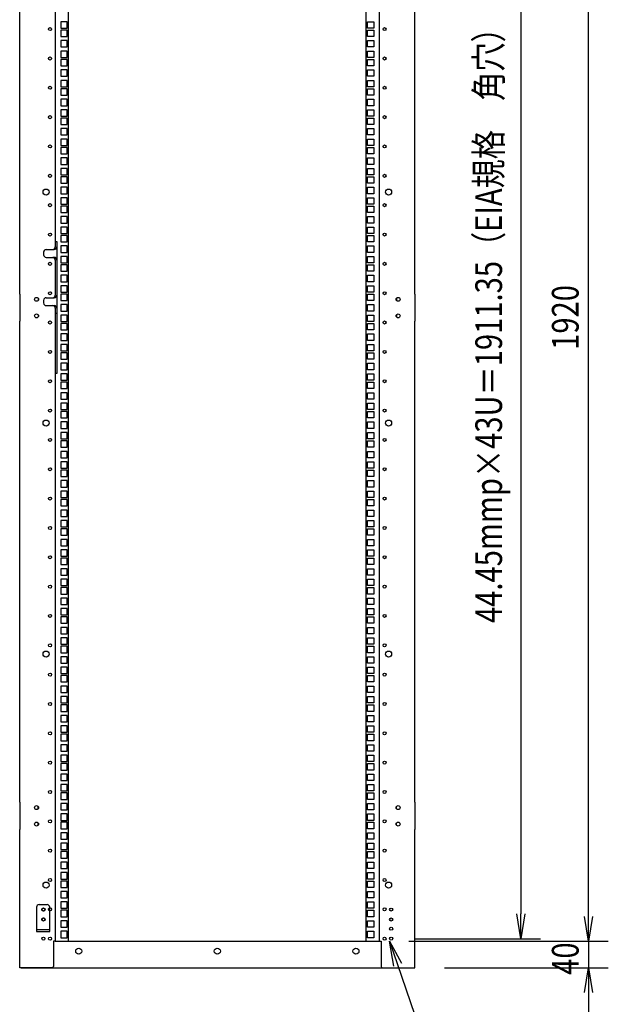
# Model space of a CAD drawing. Extents: x -236959 to 25752, y -185266 to 18665.
# Drawn here: x -79486 to -78594, y -64650 to -63158 of the extents above; entities that cross this region are included whole.
import ezdxf

# ---------------------------------------------------------------- set-up
doc = ezdxf.new("R2010")
doc.units = 0
doc.header["$LTSCALE"] = 0.1
doc.layers.get('0').update_dxf_attribs({"linetype": 'CONTINUOUS'})
doc.styles.add('y-15', font='romans.shx', dxfattribs={"width": 0.8, "height": 40.5, "bigfont": 'BIGFONT.shx'})

msp = doc.modelspace()

# ---------------------------------------------------------------- linework, layer by layer
for p, q in [((-79431.9, -62634.1), (-79431.9, -63494.1)), ((-78940.9, -62634.1), (-78940.9, -64554.1)), ((-79411.9, -64554.1), (-79411.9, -62636.1)), ((-78960.9, -64554.1), (-78960.9, -62636.1)), ((-78726.4, -62676.3), (-78726.4, -64512.7)), ((-78623.8, -64516.6), (-78623.8, -62671.6)), ((-79485.9, -63573.6), (-79485.9, -62844.6)), ((-78886.9, -63573.6), (-78886.9, -62844.6)), ((-79423.8, -63161), (-79423.8, -63170.7)), ((-79414.1, -63161), (-79423.8, -63161)), ((-79423.8, -63170.7), (-79414.1, -63170.7)), ((-79414.1, -63170.7), (-79414.1, -63161)), ((-78958.8, -63170.7), (-78958.8, -63161)), ((-78958.8, -63161), (-78949.1, -63161)), ((-78949.1, -63170.7), (-78958.8, -63170.7)), ((-78949.1, -63161), (-78949.1, -63170.7)), ((-79423.8, -63173.7), (-79423.8, -63183.4)), ((-79414.1, -63173.7), (-79423.8, -63173.7)), ((-79423.8, -63183.4), (-79414.1, -63183.4)), ((-79414.1, -63183.4), (-79414.1, -63173.7)), ((-78958.8, -63183.4), (-78958.8, -63173.7)), ((-78958.8, -63173.7), (-78949.1, -63173.7)), ((-78949.1, -63183.4), (-78958.8, -63183.4)), ((-78949.1, -63173.7), (-78949.1, -63183.4)), ((-79423.8, -63189.6), (-79423.8, -63199.3)), ((-79414.1, -63189.6), (-79423.8, -63189.6)), ((-79423.8, -63199.3), (-79414.1, -63199.3)), ((-79414.1, -63199.3), (-79414.1, -63189.6)), ((-78958.8, -63199.3), (-78958.8, -63189.6)), ((-78958.8, -63189.6), (-78949.1, -63189.6)), ((-78949.1, -63199.3), (-78958.8, -63199.3)), ((-78949.1, -63189.6), (-78949.1, -63199.3)), ((-79423.8, -63205.5), (-79423.8, -63215.2)), ((-79414.1, -63205.5), (-79423.8, -63205.5)), ((-79423.8, -63215.2), (-79414.1, -63215.2)), ((-79414.1, -63215.2), (-79414.1, -63205.5)), ((-78958.8, -63215.2), (-78958.8, -63205.5)), ((-78958.8, -63205.5), (-78949.1, -63205.5)), ((-78949.1, -63215.2), (-78958.8, -63215.2)), ((-78949.1, -63205.5), (-78949.1, -63215.2)), ((-79423.8, -63218.2), (-79423.8, -63227.9)), ((-79414.1, -63218.2), (-79423.8, -63218.2)), ((-79423.8, -63227.9), (-79414.1, -63227.9)), ((-79414.1, -63227.9), (-79414.1, -63218.2)), ((-78958.8, -63227.9), (-78958.8, -63218.2)), ((-78958.8, -63218.2), (-78949.1, -63218.2)), ((-78949.1, -63227.9), (-78958.8, -63227.9)), ((-78949.1, -63218.2), (-78949.1, -63227.9)), ((-79423.8, -63234), (-79423.8, -63243.7)), ((-79414.1, -63234), (-79423.8, -63234)), ((-79423.8, -63243.7), (-79414.1, -63243.7)), ((-79414.1, -63243.7), (-79414.1, -63234)), ((-78958.8, -63243.7), (-78958.8, -63234)), ((-78958.8, -63234), (-78949.1, -63234)), ((-78949.1, -63243.7), (-78958.8, -63243.7)), ((-78949.1, -63234), (-78949.1, -63243.7)), ((-79423.8, -63249.9), (-79423.8, -63259.6)), ((-79414.1, -63249.9), (-79423.8, -63249.9)), ((-79423.8, -63259.6), (-79414.1, -63259.6)), ((-79414.1, -63259.6), (-79414.1, -63249.9)), ((-78958.8, -63259.6), (-78958.8, -63249.9)), ((-78958.8, -63249.9), (-78949.1, -63249.9)), ((-78949.1, -63259.6), (-78958.8, -63259.6)), ((-78949.1, -63249.9), (-78949.1, -63259.6)), ((-79423.8, -63262.6), (-79423.8, -63272.3)), ((-79414.1, -63262.6), (-79423.8, -63262.6)), ((-79423.8, -63272.3), (-79414.1, -63272.3)), ((-79414.1, -63272.3), (-79414.1, -63262.6)), ((-78958.8, -63272.3), (-78958.8, -63262.6)), ((-78958.8, -63262.6), (-78949.1, -63262.6)), ((-78949.1, -63272.3), (-78958.8, -63272.3)), ((-78949.1, -63262.6), (-78949.1, -63272.3)), ((-79423.8, -63278.5), (-79423.8, -63288.2)), ((-79414.1, -63278.5), (-79423.8, -63278.5)), ((-79423.8, -63288.2), (-79414.1, -63288.2)), ((-79414.1, -63288.2), (-79414.1, -63278.5)), ((-78958.8, -63288.2), (-78958.8, -63278.5)), ((-78958.8, -63278.5), (-78949.1, -63278.5)), ((-78949.1, -63288.2), (-78958.8, -63288.2)), ((-78949.1, -63278.5), (-78949.1, -63288.2)), ((-79423.8, -63294.4), (-79423.8, -63304.1)), ((-79414.1, -63294.4), (-79423.8, -63294.4)), ((-79423.8, -63304.1), (-79414.1, -63304.1)), ((-79414.1, -63304.1), (-79414.1, -63294.4)), ((-78958.8, -63304.1), (-78958.8, -63294.4)), ((-78958.8, -63294.4), (-78949.1, -63294.4)), ((-78949.1, -63304.1), (-78958.8, -63304.1)), ((-78949.1, -63294.4), (-78949.1, -63304.1)), ((-79423.8, -63307.1), (-79423.8, -63316.8)), ((-79414.1, -63307.1), (-79423.8, -63307.1)), ((-79423.8, -63316.8), (-79414.1, -63316.8)), ((-79414.1, -63316.8), (-79414.1, -63307.1)), ((-78958.8, -63316.8), (-78958.8, -63307.1)), ((-78958.8, -63307.1), (-78949.1, -63307.1)), ((-78949.1, -63316.8), (-78958.8, -63316.8)), ((-78949.1, -63307.1), (-78949.1, -63316.8)), ((-79423.8, -63322.9), (-79423.8, -63332.6)), ((-79414.1, -63322.9), (-79423.8, -63322.9)), ((-79423.8, -63332.6), (-79414.1, -63332.6)), ((-79414.1, -63332.6), (-79414.1, -63322.9)), ((-78958.8, -63332.6), (-78958.8, -63322.9)), ((-78958.8, -63322.9), (-78949.1, -63322.9)), ((-78949.1, -63332.6), (-78958.8, -63332.6)), ((-78949.1, -63322.9), (-78949.1, -63332.6)), ((-79423.8, -63338.8), (-79423.8, -63348.5)), ((-79414.1, -63338.8), (-79423.8, -63338.8)), ((-79423.8, -63348.5), (-79414.1, -63348.5)), ((-79423.8, -63351.5), (-79423.8, -63361.2)), ((-79414.1, -63351.5), (-79423.8, -63351.5)), ((-79414.1, -63348.5), (-79414.1, -63338.8)), ((-79414.1, -63361.2), (-79414.1, -63351.5)), ((-78958.8, -63348.5), (-78958.8, -63338.8)), ((-78958.8, -63338.8), (-78949.1, -63338.8)), ((-78949.1, -63348.5), (-78958.8, -63348.5)), ((-78958.8, -63361.2), (-78958.8, -63351.5)), ((-78958.8, -63351.5), (-78949.1, -63351.5)), ((-78949.1, -63338.8), (-78949.1, -63348.5)), ((-78949.1, -63351.5), (-78949.1, -63361.2)), ((-79423.8, -63361.2), (-79414.1, -63361.2)), ((-78949.1, -63361.2), (-78958.8, -63361.2)), ((-79423.8, -63367.4), (-79423.8, -63377.1)), ((-79414.1, -63367.4), (-79423.8, -63367.4)), ((-79423.8, -63377.1), (-79414.1, -63377.1)), ((-79414.1, -63377.1), (-79414.1, -63367.4)), ((-78958.8, -63377.1), (-78958.8, -63367.4)), ((-78958.8, -63367.4), (-78949.1, -63367.4)), ((-78949.1, -63377.1), (-78958.8, -63377.1)), ((-78949.1, -63367.4), (-78949.1, -63377.1)), ((-79423.8, -63383.3), (-79423.8, -63393)), ((-79414.1, -63383.3), (-79423.8, -63383.3)), ((-79423.8, -63393), (-79414.1, -63393)), ((-79423.8, -63396), (-79423.8, -63405.7)), ((-79414.1, -63396), (-79423.8, -63396)), ((-79414.1, -63393), (-79414.1, -63383.3)), ((-79414.1, -63405.7), (-79414.1, -63396)), ((-78958.8, -63393), (-78958.8, -63383.3)), ((-78958.8, -63383.3), (-78949.1, -63383.3)), ((-78949.1, -63393), (-78958.8, -63393)), ((-78958.8, -63405.7), (-78958.8, -63396)), ((-78958.8, -63396), (-78949.1, -63396)), ((-78949.1, -63383.3), (-78949.1, -63393)), ((-78949.1, -63396), (-78949.1, -63405.7)), ((-79423.8, -63405.7), (-79414.1, -63405.7)), ((-78949.1, -63405.7), (-78958.8, -63405.7)), ((-79423.8, -63411.8), (-79423.8, -63421.5)), ((-79414.1, -63411.8), (-79423.8, -63411.8)), ((-79423.8, -63421.5), (-79414.1, -63421.5)), ((-79414.1, -63421.5), (-79414.1, -63411.8)), ((-78958.8, -63421.5), (-78958.8, -63411.8)), ((-78958.8, -63411.8), (-78949.1, -63411.8)), ((-78949.1, -63421.5), (-78958.8, -63421.5)), ((-78949.1, -63411.8), (-78949.1, -63421.5)), ((-79423.8, -63427.7), (-79423.8, -63437.4)), ((-79414.1, -63427.7), (-79423.8, -63427.7)), ((-79423.8, -63437.4), (-79414.1, -63437.4)), ((-79423.8, -63440.4), (-79423.8, -63450.1)), ((-79414.1, -63440.4), (-79423.8, -63440.4)), ((-79414.1, -63437.4), (-79414.1, -63427.7)), ((-79414.1, -63450.1), (-79414.1, -63440.4)), ((-78958.8, -63437.4), (-78958.8, -63427.7)), ((-78958.8, -63427.7), (-78949.1, -63427.7)), ((-78949.1, -63437.4), (-78958.8, -63437.4)), ((-78958.8, -63450.1), (-78958.8, -63440.4)), ((-78958.8, -63440.4), (-78949.1, -63440.4)), ((-78949.1, -63427.7), (-78949.1, -63437.4)), ((-78949.1, -63440.4), (-78949.1, -63450.1)), ((-79423.8, -63450.1), (-79414.1, -63450.1)), ((-78949.1, -63450.1), (-78958.8, -63450.1)), ((-79423.8, -63456.3), (-79423.8, -63466)), ((-79414.1, -63456.3), (-79423.8, -63456.3)), ((-79423.8, -63466), (-79414.1, -63466)), ((-79414.1, -63466), (-79414.1, -63456.3)), ((-78958.8, -63466), (-78958.8, -63456.3)), ((-78958.8, -63456.3), (-78949.1, -63456.3)), ((-78949.1, -63466), (-78958.8, -63466)), ((-78949.1, -63456.3), (-78949.1, -63466)), ((-79423.8, -63472.2), (-79423.8, -63481.9)), ((-79414.1, -63472.2), (-79423.8, -63472.2)), ((-79423.8, -63481.9), (-79414.1, -63481.9)), ((-79423.8, -63484.9), (-79423.8, -63494.6)), ((-79414.1, -63484.9), (-79423.8, -63484.9)), ((-79414.1, -63481.9), (-79414.1, -63472.2)), ((-79414.1, -63494.6), (-79414.1, -63484.9)), ((-78958.8, -63481.9), (-78958.8, -63472.2)), ((-78958.8, -63472.2), (-78949.1, -63472.2)), ((-78949.1, -63481.9), (-78958.8, -63481.9)), ((-78958.8, -63494.6), (-78958.8, -63484.9)), ((-78958.8, -63484.9), (-78949.1, -63484.9)), ((-78949.1, -63472.2), (-78949.1, -63481.9)), ((-78949.1, -63484.9), (-78949.1, -63494.6)), ((-79431.9, -63494.1), (-79431.9, -63502.1)), ((-79431.9, -63494.1), (-79429.6, -63494.1)), ((-79429.6, -63494.1), (-79429.6, -63694.1)), ((-79423.8, -63494.6), (-79414.1, -63494.6)), ((-78949.1, -63494.6), (-78958.8, -63494.6)), ((-79449.6, -63510.1), (-79449.6, -63514.1)), ((-79445.6, -63506.1), (-79433.6, -63506.1)), ((-79423.8, -63500.7), (-79423.8, -63510.4)), ((-79414.1, -63500.7), (-79423.8, -63500.7)), ((-79423.8, -63510.4), (-79414.1, -63510.4)), ((-79414.1, -63510.4), (-79414.1, -63500.7)), ((-78958.8, -63510.4), (-78958.8, -63500.7)), ((-78958.8, -63500.7), (-78949.1, -63500.7)), ((-78949.1, -63510.4), (-78958.8, -63510.4)), ((-78949.1, -63500.7), (-78949.1, -63510.4)), ((-79445.6, -63518.1), (-79433.6, -63518.1)), ((-79431.9, -63522.1), (-79431.9, -63575.1)), ((-79423.8, -63516.6), (-79423.8, -63526.3)), ((-79414.1, -63516.6), (-79423.8, -63516.6)), ((-79423.8, -63526.3), (-79414.1, -63526.3)), ((-79423.8, -63529.3), (-79423.8, -63539)), ((-79414.1, -63529.3), (-79423.8, -63529.3)), ((-79414.1, -63526.3), (-79414.1, -63516.6)), ((-79414.1, -63539), (-79414.1, -63529.3)), ((-78958.8, -63526.3), (-78958.8, -63516.6)), ((-78958.8, -63516.6), (-78949.1, -63516.6)), ((-78949.1, -63526.3), (-78958.8, -63526.3)), ((-78958.8, -63539), (-78958.8, -63529.3)), ((-78958.8, -63529.3), (-78949.1, -63529.3)), ((-78949.1, -63516.6), (-78949.1, -63526.3)), ((-78949.1, -63529.3), (-78949.1, -63539)), ((-79423.8, -63539), (-79414.1, -63539)), ((-79423.8, -63545.2), (-79423.8, -63554.9)), ((-79414.1, -63545.2), (-79423.8, -63545.2)), ((-79414.1, -63554.9), (-79414.1, -63545.2)), ((-78949.1, -63539), (-78958.8, -63539)), ((-78958.8, -63554.9), (-78958.8, -63545.2)), ((-78958.8, -63545.2), (-78949.1, -63545.2)), ((-78949.1, -63545.2), (-78949.1, -63554.9)), ((-79423.8, -63554.9), (-79414.1, -63554.9)), ((-78949.1, -63554.9), (-78958.8, -63554.9)), ((-79485.9, -63573.6), (-79485.9, -63614.6)), ((-79423.8, -63561.1), (-79423.8, -63570.8)), ((-79414.1, -63561.1), (-79423.8, -63561.1)), ((-79423.8, -63570.8), (-79414.1, -63570.8)), ((-79423.8, -63573.8), (-79423.8, -63583.5)), ((-79414.1, -63573.8), (-79423.8, -63573.8)), ((-79414.1, -63570.8), (-79414.1, -63561.1)), ((-79414.1, -63583.5), (-79414.1, -63573.8)), ((-78958.8, -63570.8), (-78958.8, -63561.1)), ((-78958.8, -63561.1), (-78949.1, -63561.1)), ((-78949.1, -63570.8), (-78958.8, -63570.8)), ((-78958.8, -63583.5), (-78958.8, -63573.8)), ((-78958.8, -63573.8), (-78949.1, -63573.8)), ((-78949.1, -63561.1), (-78949.1, -63570.8)), ((-78949.1, -63573.8), (-78949.1, -63583.5)), ((-78886.9, -63573.6), (-78886.9, -63614.6)), ((-79457.9, -63579.9), (-79457.9, -63583.2)), ((-79449.6, -63583.1), (-79449.6, -63587.1)), ((-79445.6, -63579.1), (-79433.6, -63579.1)), ((-79423.8, -63583.5), (-79414.1, -63583.5)), ((-79423.8, -63589.6), (-79423.8, -63599.3)), ((-79414.1, -63589.6), (-79423.8, -63589.6)), ((-79414.1, -63599.3), (-79414.1, -63589.6)), ((-78949.1, -63583.5), (-78958.8, -63583.5)), ((-78958.8, -63599.3), (-78958.8, -63589.6)), ((-78958.8, -63589.6), (-78949.1, -63589.6)), ((-78949.1, -63589.6), (-78949.1, -63599.3)), ((-78914.9, -63579.9), (-78914.9, -63583.2)), ((-79457.9, -63604.9), (-79457.9, -63608.2)), ((-79445.6, -63591.1), (-79433.6, -63591.1)), ((-79431.9, -63595.1), (-79431.9, -63694.1)), ((-79429.6, -63603.1), (-79431.9, -63603.1)), ((-79423.8, -63599.3), (-79414.1, -63599.3)), ((-78949.1, -63599.3), (-78958.8, -63599.3)), ((-78914.9, -63604.9), (-78914.9, -63608.2)), ((-79485.9, -64343.6), (-79485.9, -63614.6)), ((-79423.8, -63605.5), (-79423.8, -63615.2)), ((-79414.1, -63605.5), (-79423.8, -63605.5)), ((-79423.8, -63615.2), (-79414.1, -63615.2)), ((-79423.8, -63618.2), (-79423.8, -63627.9)), ((-79414.1, -63618.2), (-79423.8, -63618.2)), ((-79414.1, -63615.2), (-79414.1, -63605.5)), ((-79414.1, -63627.9), (-79414.1, -63618.2)), ((-78958.8, -63615.2), (-78958.8, -63605.5)), ((-78958.8, -63605.5), (-78949.1, -63605.5)), ((-78949.1, -63615.2), (-78958.8, -63615.2)), ((-78958.8, -63627.9), (-78958.8, -63618.2)), ((-78958.8, -63618.2), (-78949.1, -63618.2)), ((-78949.1, -63605.5), (-78949.1, -63615.2)), ((-78949.1, -63618.2), (-78949.1, -63627.9)), ((-78886.9, -64343.6), (-78886.9, -63614.6)), ((-79423.8, -63627.9), (-79414.1, -63627.9)), ((-79423.8, -63634.1), (-79423.8, -63643.8)), ((-79414.1, -63634.1), (-79423.8, -63634.1)), ((-79414.1, -63643.8), (-79414.1, -63634.1)), ((-78949.1, -63627.9), (-78958.8, -63627.9)), ((-78958.8, -63643.8), (-78958.8, -63634.1)), ((-78958.8, -63634.1), (-78949.1, -63634.1)), ((-78949.1, -63634.1), (-78949.1, -63643.8)), ((-79423.8, -63643.8), (-79414.1, -63643.8)), ((-78949.1, -63643.8), (-78958.8, -63643.8)), ((-79423.8, -63650), (-79423.8, -63659.7)), ((-79414.1, -63650), (-79423.8, -63650)), ((-79423.8, -63659.7), (-79414.1, -63659.7)), ((-79423.8, -63662.7), (-79423.8, -63672.4)), ((-79414.1, -63662.7), (-79423.8, -63662.7)), ((-79414.1, -63659.7), (-79414.1, -63650)), ((-79414.1, -63672.4), (-79414.1, -63662.7)), ((-78958.8, -63659.7), (-78958.8, -63650)), ((-78958.8, -63650), (-78949.1, -63650)), ((-78949.1, -63659.7), (-78958.8, -63659.7)), ((-78958.8, -63672.4), (-78958.8, -63662.7)), ((-78958.8, -63662.7), (-78949.1, -63662.7)), ((-78949.1, -63650), (-78949.1, -63659.7)), ((-78949.1, -63662.7), (-78949.1, -63672.4)), ((-79423.8, -63672.4), (-79414.1, -63672.4)), ((-79423.8, -63678.5), (-79423.8, -63688.2)), ((-79414.1, -63678.5), (-79423.8, -63678.5)), ((-79414.1, -63688.2), (-79414.1, -63678.5)), ((-78949.1, -63672.4), (-78958.8, -63672.4)), ((-78958.8, -63688.2), (-78958.8, -63678.5)), ((-78958.8, -63678.5), (-78949.1, -63678.5)), ((-78949.1, -63678.5), (-78949.1, -63688.2)), ((-79431.9, -63694.1), (-79431.9, -64554.1)), ((-79429.6, -63694.1), (-79431.9, -63694.1)), ((-79423.8, -63688.2), (-79414.1, -63688.2)), ((-79423.8, -63694.4), (-79423.8, -63704.1)), ((-79414.1, -63694.4), (-79423.8, -63694.4)), ((-79414.1, -63704.1), (-79414.1, -63694.4)), ((-78949.1, -63688.2), (-78958.8, -63688.2)), ((-78958.8, -63704.1), (-78958.8, -63694.4)), ((-78958.8, -63694.4), (-78949.1, -63694.4)), ((-78949.1, -63694.4), (-78949.1, -63704.1)), ((-79423.8, -63704.1), (-79414.1, -63704.1)), ((-79423.8, -63707.1), (-79423.8, -63716.8)), ((-79414.1, -63707.1), (-79423.8, -63707.1)), ((-79414.1, -63716.8), (-79414.1, -63707.1)), ((-78949.1, -63704.1), (-78958.8, -63704.1)), ((-78958.8, -63716.8), (-78958.8, -63707.1)), ((-78958.8, -63707.1), (-78949.1, -63707.1)), ((-78949.1, -63707.1), (-78949.1, -63716.8)), ((-79423.8, -63716.8), (-79414.1, -63716.8)), ((-79423.8, -63723), (-79423.8, -63732.7)), ((-79414.1, -63723), (-79423.8, -63723)), ((-79414.1, -63732.7), (-79414.1, -63723)), ((-78949.1, -63716.8), (-78958.8, -63716.8)), ((-78958.8, -63732.7), (-78958.8, -63723)), ((-78958.8, -63723), (-78949.1, -63723)), ((-78949.1, -63723), (-78949.1, -63732.7)), ((-79423.8, -63732.7), (-79414.1, -63732.7)), ((-79423.8, -63738.9), (-79423.8, -63748.6)), ((-79414.1, -63738.9), (-79423.8, -63738.9)), ((-79414.1, -63748.6), (-79414.1, -63738.9)), ((-78949.1, -63732.7), (-78958.8, -63732.7)), ((-78958.8, -63748.6), (-78958.8, -63738.9)), ((-78958.8, -63738.9), (-78949.1, -63738.9)), ((-78949.1, -63738.9), (-78949.1, -63748.6)), ((-79423.8, -63748.6), (-79414.1, -63748.6)), ((-79423.8, -63751.6), (-79423.8, -63761.3)), ((-79414.1, -63751.6), (-79423.8, -63751.6)), ((-79414.1, -63761.3), (-79414.1, -63751.6)), ((-78949.1, -63748.6), (-78958.8, -63748.6)), ((-78958.8, -63761.3), (-78958.8, -63751.6)), ((-78958.8, -63751.6), (-78949.1, -63751.6)), ((-78949.1, -63751.6), (-78949.1, -63761.3)), ((-79423.8, -63761.3), (-79414.1, -63761.3)), ((-79423.8, -63767.4), (-79423.8, -63777.1)), ((-79414.1, -63767.4), (-79423.8, -63767.4)), ((-79414.1, -63777.1), (-79414.1, -63767.4)), ((-78949.1, -63761.3), (-78958.8, -63761.3)), ((-78958.8, -63777.1), (-78958.8, -63767.4)), ((-78958.8, -63767.4), (-78949.1, -63767.4)), ((-78949.1, -63767.4), (-78949.1, -63777.1)), ((-79423.8, -63777.1), (-79414.1, -63777.1)), ((-79423.8, -63783.3), (-79423.8, -63793)), ((-79414.1, -63783.3), (-79423.8, -63783.3)), ((-79414.1, -63793), (-79414.1, -63783.3)), ((-78949.1, -63777.1), (-78958.8, -63777.1)), ((-78958.8, -63793), (-78958.8, -63783.3)), ((-78958.8, -63783.3), (-78949.1, -63783.3)), ((-78949.1, -63783.3), (-78949.1, -63793)), ((-79423.8, -63793), (-79414.1, -63793)), ((-79423.8, -63796), (-79423.8, -63805.7)), ((-79414.1, -63796), (-79423.8, -63796)), ((-79414.1, -63805.7), (-79414.1, -63796)), ((-78949.1, -63793), (-78958.8, -63793)), ((-78958.8, -63805.7), (-78958.8, -63796)), ((-78958.8, -63796), (-78949.1, -63796)), ((-78949.1, -63796), (-78949.1, -63805.7)), ((-79423.8, -63805.7), (-79414.1, -63805.7)), ((-79423.8, -63811.9), (-79423.8, -63821.6)), ((-79414.1, -63811.9), (-79423.8, -63811.9)), ((-79414.1, -63821.6), (-79414.1, -63811.9)), ((-78949.1, -63805.7), (-78958.8, -63805.7)), ((-78958.8, -63821.6), (-78958.8, -63811.9)), ((-78958.8, -63811.9), (-78949.1, -63811.9)), ((-78949.1, -63811.9), (-78949.1, -63821.6)), ((-79423.8, -63821.6), (-79414.1, -63821.6)), ((-79423.8, -63827.8), (-79423.8, -63837.5)), ((-79414.1, -63827.8), (-79423.8, -63827.8)), ((-79414.1, -63837.5), (-79414.1, -63827.8)), ((-78949.1, -63821.6), (-78958.8, -63821.6)), ((-78958.8, -63837.5), (-78958.8, -63827.8)), ((-78958.8, -63827.8), (-78949.1, -63827.8)), ((-78949.1, -63827.8), (-78949.1, -63837.5)), ((-79423.8, -63837.5), (-79414.1, -63837.5)), ((-79423.8, -63840.5), (-79423.8, -63850.2)), ((-79414.1, -63840.5), (-79423.8, -63840.5)), ((-79414.1, -63850.2), (-79414.1, -63840.5)), ((-78949.1, -63837.5), (-78958.8, -63837.5)), ((-78958.8, -63850.2), (-78958.8, -63840.5)), ((-78958.8, -63840.5), (-78949.1, -63840.5)), ((-78949.1, -63840.5), (-78949.1, -63850.2)), ((-79423.8, -63850.2), (-79414.1, -63850.2)), ((-79423.8, -63856.3), (-79423.8, -63866)), ((-79414.1, -63856.3), (-79423.8, -63856.3)), ((-79414.1, -63866), (-79414.1, -63856.3)), ((-78949.1, -63850.2), (-78958.8, -63850.2)), ((-78958.8, -63866), (-78958.8, -63856.3)), ((-78958.8, -63856.3), (-78949.1, -63856.3)), ((-78949.1, -63856.3), (-78949.1, -63866)), ((-79423.8, -63866), (-79414.1, -63866)), ((-79423.8, -63872.2), (-79423.8, -63881.9)), ((-79414.1, -63872.2), (-79423.8, -63872.2)), ((-79414.1, -63881.9), (-79414.1, -63872.2)), ((-78949.1, -63866), (-78958.8, -63866)), ((-78958.8, -63881.9), (-78958.8, -63872.2)), ((-78958.8, -63872.2), (-78949.1, -63872.2)), ((-78949.1, -63872.2), (-78949.1, -63881.9)), ((-79423.8, -63881.9), (-79414.1, -63881.9)), ((-79423.8, -63884.9), (-79423.8, -63894.6)), ((-79414.1, -63884.9), (-79423.8, -63884.9)), ((-79414.1, -63894.6), (-79414.1, -63884.9)), ((-78949.1, -63881.9), (-78958.8, -63881.9)), ((-78958.8, -63894.6), (-78958.8, -63884.9)), ((-78958.8, -63884.9), (-78949.1, -63884.9)), ((-78949.1, -63884.9), (-78949.1, -63894.6)), ((-79423.8, -63894.6), (-79414.1, -63894.6)), ((-79423.8, -63900.8), (-79423.8, -63910.5)), ((-79414.1, -63900.8), (-79423.8, -63900.8)), ((-79414.1, -63910.5), (-79414.1, -63900.8)), ((-78949.1, -63894.6), (-78958.8, -63894.6)), ((-78958.8, -63910.5), (-78958.8, -63900.8)), ((-78958.8, -63900.8), (-78949.1, -63900.8)), ((-78949.1, -63900.8), (-78949.1, -63910.5)), ((-79423.8, -63910.5), (-79414.1, -63910.5)), ((-79423.8, -63916.7), (-79423.8, -63926.4)), ((-79414.1, -63916.7), (-79423.8, -63916.7)), ((-79414.1, -63926.4), (-79414.1, -63916.7)), ((-78949.1, -63910.5), (-78958.8, -63910.5)), ((-78958.8, -63926.4), (-78958.8, -63916.7)), ((-78958.8, -63916.7), (-78949.1, -63916.7)), ((-78949.1, -63916.7), (-78949.1, -63926.4)), ((-79423.8, -63926.4), (-79414.1, -63926.4)), ((-79423.8, -63929.4), (-79423.8, -63939.1)), ((-79414.1, -63929.4), (-79423.8, -63929.4)), ((-79414.1, -63939.1), (-79414.1, -63929.4)), ((-78949.1, -63926.4), (-78958.8, -63926.4)), ((-78958.8, -63939.1), (-78958.8, -63929.4)), ((-78958.8, -63929.4), (-78949.1, -63929.4)), ((-78949.1, -63929.4), (-78949.1, -63939.1)), ((-79423.8, -63939.1), (-79414.1, -63939.1)), ((-79423.8, -63945.2), (-79423.8, -63954.9)), ((-79414.1, -63945.2), (-79423.8, -63945.2)), ((-79414.1, -63954.9), (-79414.1, -63945.2)), ((-78949.1, -63939.1), (-78958.8, -63939.1)), ((-78958.8, -63954.9), (-78958.8, -63945.2)), ((-78958.8, -63945.2), (-78949.1, -63945.2)), ((-78949.1, -63945.2), (-78949.1, -63954.9)), ((-79423.8, -63954.9), (-79414.1, -63954.9)), ((-79423.8, -63961.1), (-79423.8, -63970.8)), ((-79414.1, -63961.1), (-79423.8, -63961.1)), ((-79414.1, -63970.8), (-79414.1, -63961.1)), ((-78949.1, -63954.9), (-78958.8, -63954.9)), ((-78958.8, -63970.8), (-78958.8, -63961.1)), ((-78958.8, -63961.1), (-78949.1, -63961.1)), ((-78949.1, -63961.1), (-78949.1, -63970.8)), ((-79423.8, -63970.8), (-79414.1, -63970.8)), ((-79423.8, -63973.8), (-79423.8, -63983.5)), ((-79414.1, -63973.8), (-79423.8, -63973.8)), ((-79414.1, -63983.5), (-79414.1, -63973.8)), ((-78949.1, -63970.8), (-78958.8, -63970.8)), ((-78958.8, -63983.5), (-78958.8, -63973.8)), ((-78958.8, -63973.8), (-78949.1, -63973.8)), ((-78949.1, -63973.8), (-78949.1, -63983.5)), ((-79423.8, -63983.5), (-79414.1, -63983.5)), ((-79423.8, -63989.7), (-79423.8, -63999.4)), ((-79414.1, -63989.7), (-79423.8, -63989.7)), ((-79414.1, -63999.4), (-79414.1, -63989.7)), ((-78949.1, -63983.5), (-78958.8, -63983.5)), ((-78958.8, -63999.4), (-78958.8, -63989.7)), ((-78958.8, -63989.7), (-78949.1, -63989.7)), ((-78949.1, -63989.7), (-78949.1, -63999.4)), ((-79423.8, -63999.4), (-79414.1, -63999.4)), ((-79423.8, -64005.6), (-79423.8, -64015.3)), ((-79414.1, -64005.6), (-79423.8, -64005.6)), ((-79414.1, -64015.3), (-79414.1, -64005.6)), ((-78949.1, -63999.4), (-78958.8, -63999.4)), ((-78958.8, -64015.3), (-78958.8, -64005.6)), ((-78958.8, -64005.6), (-78949.1, -64005.6)), ((-78949.1, -64005.6), (-78949.1, -64015.3)), ((-79423.8, -64015.3), (-79414.1, -64015.3)), ((-79423.8, -64018.3), (-79423.8, -64028)), ((-79414.1, -64018.3), (-79423.8, -64018.3)), ((-79414.1, -64028), (-79414.1, -64018.3)), ((-78949.1, -64015.3), (-78958.8, -64015.3)), ((-78958.8, -64028), (-78958.8, -64018.3)), ((-78958.8, -64018.3), (-78949.1, -64018.3)), ((-78949.1, -64018.3), (-78949.1, -64028)), ((-79423.8, -64028), (-79414.1, -64028)), ((-79423.8, -64034.1), (-79423.8, -64043.8)), ((-79414.1, -64034.1), (-79423.8, -64034.1)), ((-79414.1, -64043.8), (-79414.1, -64034.1)), ((-78949.1, -64028), (-78958.8, -64028)), ((-78958.8, -64043.8), (-78958.8, -64034.1)), ((-78958.8, -64034.1), (-78949.1, -64034.1)), ((-78949.1, -64034.1), (-78949.1, -64043.8)), ((-79423.8, -64043.8), (-79414.1, -64043.8)), ((-79423.8, -64050), (-79423.8, -64059.7)), ((-79414.1, -64050), (-79423.8, -64050)), ((-79414.1, -64059.7), (-79414.1, -64050)), ((-78949.1, -64043.8), (-78958.8, -64043.8)), ((-78958.8, -64059.7), (-78958.8, -64050)), ((-78958.8, -64050), (-78949.1, -64050)), ((-78949.1, -64050), (-78949.1, -64059.7)), ((-79423.8, -64059.7), (-79414.1, -64059.7)), ((-79423.8, -64062.7), (-79423.8, -64072.4)), ((-79414.1, -64062.7), (-79423.8, -64062.7)), ((-79414.1, -64072.4), (-79414.1, -64062.7)), ((-78949.1, -64059.7), (-78958.8, -64059.7)), ((-78958.8, -64072.4), (-78958.8, -64062.7)), ((-78958.8, -64062.7), (-78949.1, -64062.7)), ((-78949.1, -64062.7), (-78949.1, -64072.4)), ((-79423.8, -64072.4), (-79414.1, -64072.4)), ((-79423.8, -64078.6), (-79423.8, -64088.3)), ((-79414.1, -64078.6), (-79423.8, -64078.6)), ((-79414.1, -64088.3), (-79414.1, -64078.6)), ((-78949.1, -64072.4), (-78958.8, -64072.4)), ((-78958.8, -64088.3), (-78958.8, -64078.6)), ((-78958.8, -64078.6), (-78949.1, -64078.6)), ((-78949.1, -64078.6), (-78949.1, -64088.3)), ((-79423.8, -64088.3), (-79414.1, -64088.3)), ((-79423.8, -64094.5), (-79423.8, -64104.2)), ((-79414.1, -64094.5), (-79423.8, -64094.5)), ((-79414.1, -64104.2), (-79414.1, -64094.5)), ((-78949.1, -64088.3), (-78958.8, -64088.3)), ((-78958.8, -64104.2), (-78958.8, -64094.5)), ((-78958.8, -64094.5), (-78949.1, -64094.5)), ((-78949.1, -64094.5), (-78949.1, -64104.2)), ((-79423.8, -64104.2), (-79414.1, -64104.2)), ((-79423.8, -64107.2), (-79423.8, -64116.9)), ((-79414.1, -64107.2), (-79423.8, -64107.2)), ((-79414.1, -64116.9), (-79414.1, -64107.2)), ((-78949.1, -64104.2), (-78958.8, -64104.2)), ((-78958.8, -64116.9), (-78958.8, -64107.2)), ((-78958.8, -64107.2), (-78949.1, -64107.2)), ((-78949.1, -64107.2), (-78949.1, -64116.9)), ((-79423.8, -64116.9), (-79414.1, -64116.9)), ((-79423.8, -64123), (-79423.8, -64132.7)), ((-79414.1, -64123), (-79423.8, -64123)), ((-79414.1, -64132.7), (-79414.1, -64123)), ((-78949.1, -64116.9), (-78958.8, -64116.9)), ((-78958.8, -64132.7), (-78958.8, -64123)), ((-78958.8, -64123), (-78949.1, -64123)), ((-78949.1, -64123), (-78949.1, -64132.7)), ((-79423.8, -64132.7), (-79414.1, -64132.7)), ((-79423.8, -64138.9), (-79423.8, -64148.6)), ((-79414.1, -64138.9), (-79423.8, -64138.9)), ((-79414.1, -64148.6), (-79414.1, -64138.9)), ((-78949.1, -64132.7), (-78958.8, -64132.7)), ((-78958.8, -64148.6), (-78958.8, -64138.9)), ((-78958.8, -64138.9), (-78949.1, -64138.9)), ((-78949.1, -64138.9), (-78949.1, -64148.6)), ((-79423.8, -64148.6), (-79414.1, -64148.6)), ((-79423.8, -64151.6), (-79423.8, -64161.3)), ((-79414.1, -64151.6), (-79423.8, -64151.6)), ((-79414.1, -64161.3), (-79414.1, -64151.6)), ((-78949.1, -64148.6), (-78958.8, -64148.6)), ((-78958.8, -64161.3), (-78958.8, -64151.6)), ((-78958.8, -64151.6), (-78949.1, -64151.6)), ((-78949.1, -64151.6), (-78949.1, -64161.3)), ((-79423.8, -64161.3), (-79414.1, -64161.3)), ((-79423.8, -64167.5), (-79423.8, -64177.2)), ((-79414.1, -64167.5), (-79423.8, -64167.5)), ((-79414.1, -64177.2), (-79414.1, -64167.5)), ((-78949.1, -64161.3), (-78958.8, -64161.3)), ((-78958.8, -64177.2), (-78958.8, -64167.5)), ((-78958.8, -64167.5), (-78949.1, -64167.5)), ((-78949.1, -64167.5), (-78949.1, -64177.2)), ((-79423.8, -64177.2), (-79414.1, -64177.2)), ((-79423.8, -64183.4), (-79423.8, -64193.1)), ((-79414.1, -64183.4), (-79423.8, -64183.4)), ((-79414.1, -64193.1), (-79414.1, -64183.4)), ((-78949.1, -64177.2), (-78958.8, -64177.2)), ((-78958.8, -64193.1), (-78958.8, -64183.4)), ((-78958.8, -64183.4), (-78949.1, -64183.4)), ((-78949.1, -64183.4), (-78949.1, -64193.1)), ((-79423.8, -64193.1), (-79414.1, -64193.1)), ((-79423.8, -64196.1), (-79423.8, -64205.8)), ((-79414.1, -64196.1), (-79423.8, -64196.1)), ((-79414.1, -64205.8), (-79414.1, -64196.1)), ((-78949.1, -64193.1), (-78958.8, -64193.1)), ((-78958.8, -64205.8), (-78958.8, -64196.1)), ((-78958.8, -64196.1), (-78949.1, -64196.1)), ((-78949.1, -64196.1), (-78949.1, -64205.8)), ((-79423.8, -64205.8), (-79414.1, -64205.8)), ((-79423.8, -64211.9), (-79423.8, -64221.6)), ((-79414.1, -64211.9), (-79423.8, -64211.9)), ((-79414.1, -64221.6), (-79414.1, -64211.9)), ((-78949.1, -64205.8), (-78958.8, -64205.8)), ((-78958.8, -64221.6), (-78958.8, -64211.9)), ((-78958.8, -64211.9), (-78949.1, -64211.9)), ((-78949.1, -64211.9), (-78949.1, -64221.6)), ((-79423.8, -64221.6), (-79414.1, -64221.6)), ((-79423.8, -64227.8), (-79423.8, -64237.5)), ((-79414.1, -64227.8), (-79423.8, -64227.8)), ((-79414.1, -64237.5), (-79414.1, -64227.8)), ((-78949.1, -64221.6), (-78958.8, -64221.6)), ((-78958.8, -64237.5), (-78958.8, -64227.8)), ((-78958.8, -64227.8), (-78949.1, -64227.8)), ((-78949.1, -64227.8), (-78949.1, -64237.5)), ((-79423.8, -64237.5), (-79414.1, -64237.5)), ((-79423.8, -64240.5), (-79423.8, -64250.2)), ((-79414.1, -64240.5), (-79423.8, -64240.5)), ((-79414.1, -64250.2), (-79414.1, -64240.5)), ((-78949.1, -64237.5), (-78958.8, -64237.5)), ((-78958.8, -64250.2), (-78958.8, -64240.5)), ((-78958.8, -64240.5), (-78949.1, -64240.5)), ((-78949.1, -64240.5), (-78949.1, -64250.2)), ((-79423.8, -64250.2), (-79414.1, -64250.2)), ((-79423.8, -64256.4), (-79423.8, -64266.1)), ((-79414.1, -64256.4), (-79423.8, -64256.4)), ((-79414.1, -64266.1), (-79414.1, -64256.4)), ((-78949.1, -64250.2), (-78958.8, -64250.2)), ((-78958.8, -64266.1), (-78958.8, -64256.4)), ((-78958.8, -64256.4), (-78949.1, -64256.4)), ((-78949.1, -64256.4), (-78949.1, -64266.1)), ((-79423.8, -64266.1), (-79414.1, -64266.1)), ((-79423.8, -64272.3), (-79423.8, -64282)), ((-79414.1, -64272.3), (-79423.8, -64272.3)), ((-79414.1, -64282), (-79414.1, -64272.3)), ((-78949.1, -64266.1), (-78958.8, -64266.1)), ((-78958.8, -64282), (-78958.8, -64272.3)), ((-78958.8, -64272.3), (-78949.1, -64272.3)), ((-78949.1, -64272.3), (-78949.1, -64282)), ((-79423.8, -64282), (-79414.1, -64282)), ((-79423.8, -64285), (-79423.8, -64294.7)), ((-79414.1, -64285), (-79423.8, -64285)), ((-79414.1, -64294.7), (-79414.1, -64285)), ((-78949.1, -64282), (-78958.8, -64282)), ((-78958.8, -64294.7), (-78958.8, -64285)), ((-78958.8, -64285), (-78949.1, -64285)), ((-78949.1, -64285), (-78949.1, -64294.7)), ((-79423.8, -64294.7), (-79414.1, -64294.7)), ((-79423.8, -64300.8), (-79423.8, -64310.5)), ((-79414.1, -64300.8), (-79423.8, -64300.8)), ((-79414.1, -64310.5), (-79414.1, -64300.8)), ((-78949.1, -64294.7), (-78958.8, -64294.7)), ((-78958.8, -64310.5), (-78958.8, -64300.8)), ((-78958.8, -64300.8), (-78949.1, -64300.8)), ((-78949.1, -64300.8), (-78949.1, -64310.5)), ((-79423.8, -64310.5), (-79414.1, -64310.5)), ((-79423.8, -64316.7), (-79423.8, -64326.4)), ((-79414.1, -64316.7), (-79423.8, -64316.7)), ((-79414.1, -64326.4), (-79414.1, -64316.7)), ((-78949.1, -64310.5), (-78958.8, -64310.5)), ((-78958.8, -64326.4), (-78958.8, -64316.7)), ((-78958.8, -64316.7), (-78949.1, -64316.7)), ((-78949.1, -64316.7), (-78949.1, -64326.4)), ((-79423.8, -64326.4), (-79414.1, -64326.4)), ((-79423.8, -64329.4), (-79423.8, -64339.1)), ((-79414.1, -64329.4), (-79423.8, -64329.4)), ((-79414.1, -64339.1), (-79414.1, -64329.4)), ((-78949.1, -64326.4), (-78958.8, -64326.4)), ((-78958.8, -64339.1), (-78958.8, -64329.4)), ((-78958.8, -64329.4), (-78949.1, -64329.4)), ((-78949.1, -64329.4), (-78949.1, -64339.1)), ((-79485.9, -64343.6), (-79485.9, -64384.6)), ((-79457.9, -64353.2), (-79457.9, -64349.9)), ((-79423.8, -64339.1), (-79414.1, -64339.1)), ((-79423.8, -64345.3), (-79423.8, -64355)), ((-79414.1, -64345.3), (-79423.8, -64345.3)), ((-79414.1, -64355), (-79414.1, -64345.3)), ((-78949.1, -64339.1), (-78958.8, -64339.1)), ((-78958.8, -64355), (-78958.8, -64345.3)), ((-78958.8, -64345.3), (-78949.1, -64345.3)), ((-78949.1, -64345.3), (-78949.1, -64355)), ((-78914.9, -64353.2), (-78914.9, -64349.9)), ((-78886.9, -64343.6), (-78886.9, -64384.6)), ((-79423.8, -64355), (-79414.1, -64355)), ((-79423.8, -64361.2), (-79423.8, -64370.9)), ((-79414.1, -64361.2), (-79423.8, -64361.2)), ((-79414.1, -64370.9), (-79414.1, -64361.2)), ((-78949.1, -64355), (-78958.8, -64355)), ((-78958.8, -64370.9), (-78958.8, -64361.2)), ((-78958.8, -64361.2), (-78949.1, -64361.2)), ((-78949.1, -64361.2), (-78949.1, -64370.9)), ((-79457.9, -64378.2), (-79457.9, -64374.9)), ((-79423.8, -64370.9), (-79414.1, -64370.9)), ((-79423.8, -64373.9), (-79423.8, -64383.6)), ((-79414.1, -64373.9), (-79423.8, -64373.9)), ((-79414.1, -64383.6), (-79414.1, -64373.9)), ((-78949.1, -64370.9), (-78958.8, -64370.9)), ((-78958.8, -64383.6), (-78958.8, -64373.9)), ((-78958.8, -64373.9), (-78949.1, -64373.9)), ((-78949.1, -64373.9), (-78949.1, -64383.6)), ((-78914.9, -64378.2), (-78914.9, -64374.9)), ((-79485.9, -64594.1), (-79485.9, -64384.6)), ((-79423.8, -64383.6), (-79414.1, -64383.6)), ((-79423.8, -64389.7), (-79423.8, -64399.4)), ((-79414.1, -64389.7), (-79423.8, -64389.7)), ((-79414.1, -64399.4), (-79414.1, -64389.7)), ((-78949.1, -64383.6), (-78958.8, -64383.6)), ((-78958.8, -64399.4), (-78958.8, -64389.7)), ((-78958.8, -64389.7), (-78949.1, -64389.7)), ((-78949.1, -64389.7), (-78949.1, -64399.4)), ((-78886.9, -64594.1), (-78886.9, -64384.6)), ((-79423.8, -64399.4), (-79414.1, -64399.4)), ((-79423.8, -64405.6), (-79423.8, -64415.3)), ((-79414.1, -64405.6), (-79423.8, -64405.6)), ((-79414.1, -64415.3), (-79414.1, -64405.6)), ((-78949.1, -64399.4), (-78958.8, -64399.4)), ((-78958.8, -64415.3), (-78958.8, -64405.6)), ((-78958.8, -64405.6), (-78949.1, -64405.6)), ((-78949.1, -64405.6), (-78949.1, -64415.3)), ((-79423.8, -64415.3), (-79414.1, -64415.3)), ((-79423.8, -64418.3), (-79423.8, -64428)), ((-79414.1, -64418.3), (-79423.8, -64418.3)), ((-79414.1, -64428), (-79414.1, -64418.3)), ((-78949.1, -64415.3), (-78958.8, -64415.3)), ((-78958.8, -64428), (-78958.8, -64418.3)), ((-78958.8, -64418.3), (-78949.1, -64418.3)), ((-78949.1, -64418.3), (-78949.1, -64428)), ((-79423.8, -64428), (-79414.1, -64428)), ((-79423.8, -64434.2), (-79423.8, -64443.9)), ((-79414.1, -64434.2), (-79423.8, -64434.2)), ((-79414.1, -64443.9), (-79414.1, -64434.2)), ((-78949.1, -64428), (-78958.8, -64428)), ((-78958.8, -64443.9), (-78958.8, -64434.2)), ((-78958.8, -64434.2), (-78949.1, -64434.2)), ((-78949.1, -64434.2), (-78949.1, -64443.9)), ((-79423.8, -64443.9), (-79414.1, -64443.9)), ((-79423.8, -64450.1), (-79423.8, -64459.8)), ((-79414.1, -64450.1), (-79423.8, -64450.1)), ((-79414.1, -64459.8), (-79414.1, -64450.1)), ((-78949.1, -64443.9), (-78958.8, -64443.9)), ((-78958.8, -64459.8), (-78958.8, -64450.1)), ((-78958.8, -64450.1), (-78949.1, -64450.1)), ((-78949.1, -64450.1), (-78949.1, -64459.8)), ((-79423.8, -64459.8), (-79414.1, -64459.8)), ((-79423.8, -64462.8), (-79423.8, -64472.5)), ((-79414.1, -64462.8), (-79423.8, -64462.8)), ((-79414.1, -64472.5), (-79414.1, -64462.8)), ((-78949.1, -64459.8), (-78958.8, -64459.8)), ((-78958.8, -64472.5), (-78958.8, -64462.8)), ((-78958.8, -64462.8), (-78949.1, -64462.8)), ((-78949.1, -64462.8), (-78949.1, -64472.5)), ((-79423.8, -64472.5), (-79414.1, -64472.5)), ((-79423.8, -64478.6), (-79423.8, -64488.3)), ((-79414.1, -64478.6), (-79423.8, -64478.6)), ((-79414.1, -64488.3), (-79414.1, -64478.6)), ((-78949.1, -64472.5), (-78958.8, -64472.5)), ((-78958.8, -64488.3), (-78958.8, -64478.6)), ((-78958.8, -64478.6), (-78949.1, -64478.6)), ((-78949.1, -64478.6), (-78949.1, -64488.3)), ((-78623.8, -64516.6), (-78623.8, -64479.1)), ((-79456.4, -64498.6), (-79444.4, -64498.6)), ((-79423.8, -64488.3), (-79414.1, -64488.3)), ((-79423.8, -64494.5), (-79423.8, -64504.2)), ((-79414.1, -64494.5), (-79423.8, -64494.5)), ((-79414.1, -64504.2), (-79414.1, -64494.5)), ((-78949.1, -64488.3), (-78958.8, -64488.3)), ((-78958.8, -64504.2), (-78958.8, -64494.5)), ((-78958.8, -64494.5), (-78949.1, -64494.5)), ((-78949.1, -64494.5), (-78949.1, -64504.2)), ((-79460.4, -64502.6), (-79460.4, -64539.1)), ((-79440.4, -64539.1), (-79440.4, -64502.6)), ((-79423.8, -64504.2), (-79414.1, -64504.2)), ((-79423.8, -64507.2), (-79423.8, -64516.9)), ((-79414.1, -64507.2), (-79423.8, -64507.2)), ((-79414.1, -64516.9), (-79414.1, -64507.2)), ((-78949.1, -64504.2), (-78958.8, -64504.2)), ((-78958.8, -64516.9), (-78958.8, -64507.2)), ((-78958.8, -64507.2), (-78949.1, -64507.2)), ((-78949.1, -64507.2), (-78949.1, -64516.9)), ((-79423.8, -64516.9), (-79414.1, -64516.9)), ((-79423.8, -64523.1), (-79423.8, -64532.8)), ((-79414.1, -64523.1), (-79423.8, -64523.1)), ((-79414.1, -64532.8), (-79414.1, -64523.1)), ((-78949.1, -64516.9), (-78958.8, -64516.9)), ((-78958.8, -64532.8), (-78958.8, -64523.1)), ((-78958.8, -64523.1), (-78949.1, -64523.1)), ((-78949.1, -64523.1), (-78949.1, -64532.8)), ((-79440.4, -64536.8), (-79460.4, -64536.8)), ((-79460.4, -64539.1), (-79440.4, -64539.1)), ((-79423.8, -64532.8), (-79414.1, -64532.8)), ((-79423.8, -64539), (-79423.8, -64548.7)), ((-79414.1, -64539), (-79423.8, -64539)), ((-79414.1, -64548.7), (-79414.1, -64539)), ((-78949.1, -64532.8), (-78958.8, -64532.8)), ((-78958.8, -64548.7), (-78958.8, -64539)), ((-78958.8, -64539), (-78949.1, -64539)), ((-78949.1, -64539), (-78949.1, -64548.7)), ((-79434.9, -64554.1), (-79434.9, -64559.1)), ((-79431.9, -64554.1), (-79434.9, -64554.1)), ((-79434.9, -64559.1), (-79434.9, -64592.1)), ((-79431.9, -64554.1), (-78940.9, -64554.1)), ((-79423.8, -64548.7), (-79414.1, -64548.7)), ((-78949.1, -64548.7), (-78958.8, -64548.7)), ((-78940.9, -64554.1), (-78937.9, -64554.1)), ((-78937.9, -64554.1), (-78937.9, -64559.1)), ((-78937.9, -64559.1), (-78937.9, -64592.1)), ((-78895.9, -64554.1), (-78593.8, -64554.1)), ((-78892.9, -64554.1), (-78593.8, -64554.1)), ((-78887.9, -64550.2), (-78696.4, -64550.2)), ((-78623.8, -64554.1), (-78623.8, -64594.1)), ((-79482.9, -64594.1), (-79485.9, -64594.1)), ((-79483.9, -64594.1), (-78888.9, -64594.1)), ((-79436.9, -64594.1), (-79482.9, -64594.1)), ((-78935.9, -64594.1), (-78889.9, -64594.1)), ((-78889.9, -64594.1), (-78886.9, -64594.1)), ((-78841.9, -64594.1), (-78593.8, -64594.1)), ((-78623.8, -64631.6), (-78623.8, -64669.1))]:
    msp.add_line(p, q)
at = {"linetype": 'ByBlock'}
for p, q in [((-78726.4, -64550.2), (-78732.6, -64512.7)), ((-78720.1, -64512.7), (-78726.4, -64550.2)), ((-78726.4, -64550.2), (-78726.4, -64512.7)), ((-78623.8, -64554.1), (-78630.1, -64516.6)), ((-78623.8, -64554.1), (-78630.1, -64516.6)), ((-78617.6, -64516.6), (-78623.8, -64554.1)), ((-78623.8, -64554.1), (-78623.8, -64516.6)), ((-78617.6, -64516.6), (-78623.8, -64554.1)), ((-78623.8, -64554.1), (-78623.8, -64516.6)), ((-78919.1, -64591.6), (-78925.4, -64554.1)), ((-78925.4, -64554.1), (-78907.3, -64587.5)), ((-78925.4, -64554.1), (-78913.2, -64589.5)), ((-78630.1, -64631.6), (-78623.8, -64594.1)), ((-78623.8, -64594.1), (-78617.6, -64631.6)), ((-78623.8, -64594.1), (-78623.8, -64631.6))]:
    msp.add_line(p, q, dxfattribs=at)
at = {"linetype": 'ByBlock', "lineweight": -2}
msp.add_line((-78913.2, -64589.5), (-78819.7, -64860.4), dxfattribs=at)
for centre, radius in [((-79439.9, -63172.2), 2.3), ((-78932.9, -63172.2), 2.3), ((-79439.9, -63216.7), 2.3), ((-78932.9, -63216.7), 2.3), ((-79439.9, -63261.1), 2.3), ((-78932.9, -63261.1), 2.3), ((-79439.9, -63305.6), 2.3), ((-78932.9, -63305.6), 2.3), ((-79439.9, -63350), 2.3), ((-78932.9, -63350), 2.3), ((-79439.9, -63394.5), 2.3), ((-78932.9, -63394.5), 2.3), ((-79445.9, -63419.1), 4.65), ((-78926.9, -63419.1), 4.65), ((-79439.9, -63438.9), 2.3), ((-78932.9, -63438.9), 2.3), ((-79439.9, -63483.4), 2.3), ((-78932.9, -63483.4), 2.3), ((-79439.9, -63527.8), 2.3), ((-78932.9, -63527.8), 2.3), ((-79439.9, -63572.3), 2.3), ((-78932.9, -63572.3), 2.3), ((-79460.4, -63581.6), 3), ((-78912.4, -63581.6), 3), ((-79460.4, -63606.6), 3), ((-78912.4, -63606.6), 3), ((-79439.9, -63616.7), 2.3), ((-78932.9, -63616.7), 2.3), ((-79439.9, -63661.2), 2.3), ((-78932.9, -63661.2), 2.3), ((-79439.9, -63705.6), 2.3), ((-78932.9, -63705.6), 2.3), ((-79439.9, -63750.1), 2.3), ((-78932.9, -63750.1), 2.3), ((-79445.9, -63769.1), 4.65), ((-78926.9, -63769.1), 4.65), ((-79439.9, -63794.5), 2.3), ((-78932.9, -63794.5), 2.3), ((-79439.9, -63839), 2.3), ((-78932.9, -63839), 2.3), ((-79439.9, -63883.4), 2.3), ((-78932.9, -63883.4), 2.3), ((-79439.9, -63927.9), 2.3), ((-78932.9, -63927.9), 2.3), ((-79439.9, -63972.3), 2.3), ((-78932.9, -63972.3), 2.3), ((-79439.9, -64016.8), 2.3), ((-78932.9, -64016.8), 2.3), ((-79439.9, -64061.2), 2.3), ((-78932.9, -64061.2), 2.3), ((-79439.9, -64105.7), 2.3), ((-78932.9, -64105.7), 2.3), ((-79445.9, -64119.1), 4.65), ((-78926.9, -64119.1), 4.65), ((-79439.9, -64150.1), 2.3), ((-78932.9, -64150.1), 2.3), ((-79439.9, -64194.6), 2.3), ((-78932.9, -64194.6), 2.3), ((-79439.9, -64239), 2.3), ((-78932.9, -64239), 2.3), ((-79439.9, -64283.5), 2.3), ((-78932.9, -64283.5), 2.3), ((-79439.9, -64327.9), 2.3), ((-78932.9, -64327.9), 2.3), ((-79460.4, -64351.6), 3), ((-78912.4, -64351.6), 3), ((-79460.4, -64376.6), 3), ((-79439.9, -64372.4), 2.3), ((-78932.9, -64372.4), 2.3), ((-78912.4, -64376.6), 3), ((-79439.9, -64416.8), 2.3), ((-78932.9, -64416.8), 2.3), ((-79445.9, -64469.1), 4.65), ((-79439.9, -64461.3), 2.3), ((-78932.9, -64461.3), 2.3), ((-78926.9, -64469.1), 4.65), ((-79449.9, -64506.1), 2.5), ((-79449.9, -64506.1), 2.3), ((-79439.9, -64505.7), 2.3), ((-78932.9, -64505.7), 2.3), ((-78922.9, -64506.1), 2.3), ((-79449.9, -64521.1), 2.5), ((-79449.9, -64521.1), 2.3), ((-78922.9, -64521.1), 2.3), ((-78922.9, -64535.1), 2.3), ((-79449.9, -64550.1), 2.3), ((-79439.9, -64550.2), 2.3), ((-78932.9, -64550.2), 2.3), ((-78922.9, -64550.1), 2.3), ((-79396.4, -64569.1), 4.6), ((-79186.4, -64569.1), 4.6), ((-78976.4, -64569.1), 4.6)]:
    msp.add_circle(centre, radius)
for centre, radius, start, end in [((-79445.6, -63510.1), 4, 90, 180), ((-79445.6, -63514.1), 4, 180, 270), ((-79435.9, -63502.1), 4, 270, 0), ((-79433.6, -63502.1), 4, 270, 0), ((-79435.9, -63522.1), 4, 0, 90), ((-79433.6, -63522.1), 4, 0, 90), ((-79435.9, -63575.1), 4, 270, 0), ((-79433.6, -63575.1), 4, 270, 0), ((-79445.6, -63583.1), 4, 90, 180), ((-79445.6, -63587.1), 4, 180, 270), ((-79435.9, -63595.1), 4, 0, 90), ((-79433.6, -63595.1), 4, 0, 90), ((-79456.4, -64502.6), 4, 90, 180), ((-79444.4, -64502.6), 4, 0, 90), ((-79436.9, -64592.1), 2, 270, 0), ((-78935.9, -64592.1), 2, 180, 270)]:
    msp.add_arc(centre, radius, start, end)

# ---------------------------------------------------------------- texts
at = {"style": 'y-15', "width": 0.8}
for s, p in [('44.45mmp×43U＝1911.35（EIA規格\u3000角穴）', (-78754.9, -64072)), ('1920', (-78638.8, -63658.1)), ('40', (-78638.8, -64604.9))]:
    msp.add_text(s, height=40.5, rotation=90, dxfattribs=at).set_placement(p)

doc.saveas('drawing.dxf')
